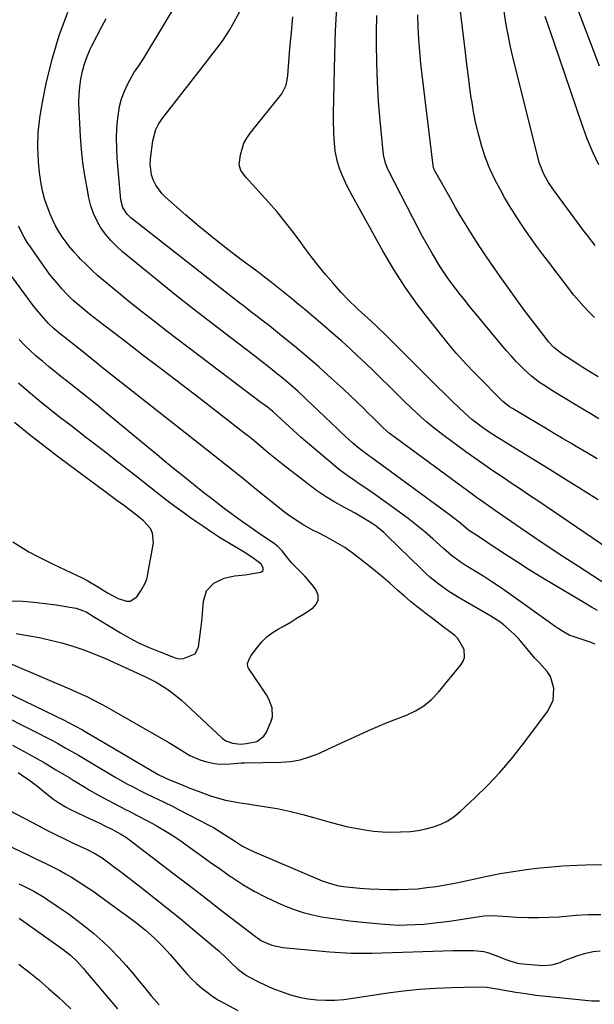
# Model space of a CAD drawing. Units: inches. Extents: x 1852085 to 1857394, y 410701 to 415985.
# Drawn here: x 1853093 to 1853320, y 413547 to 413936 of the extents above; entities that cross this region are included whole.
import ezdxf

# ---------------------------------------------------------------- set-up
doc = ezdxf.new("R2010")
doc.units = ezdxf.units.IN
doc.header["$MEASUREMENT"] = 0
doc.layers.add('7', color=7, linetype='Continuous')
doc.layers.add('8', color=7, linetype='Continuous')

msp = doc.modelspace()

# ---------------------------------------------------------------- linework, layer by layer
at = {"layer": '7', "color": 18}
for points in [[(1853327.55, 413710.53, 1766), (1853313.57, 413719.56, 1766), (1853307.78, 413723.33, 1766), (1853302.02, 413727.14, 1766), (1853296.28, 413730.99, 1766), (1853290.57, 413734.88, 1766), (1853281.6, 413741.05, 1766), (1853277.98, 413743.54, 1766), (1853274.39, 413746.07, 1766), (1853273.2, 413746.93, 1766), (1853272.02, 413747.79, 1766), (1853241.16, 413770.44, 1766), (1853238.75, 413772.33, 1766), (1853236.45, 413774.35, 1766), (1853233.95, 413776.82, 1766), (1853232.7, 413778.06, 1766), (1853230.19, 413780.52, 1766), (1853228.92, 413781.74, 1766), (1853220.48, 413789.77, 1766), (1853215.79, 413794.11, 1766), (1853211.05, 413798.39, 1766), (1853206.21, 413802.55, 1766), (1853201.3, 413806.65, 1766), (1853196.18, 413810.82, 1766), (1853193.78, 413812.76, 1766), (1853191.36, 413814.68, 1766), (1853188.92, 413816.58, 1766), (1853186.47, 413818.46, 1766), (1853184.02, 413820.33, 1766), (1853181.57, 413822.21, 1766), (1853179.13, 413824.1, 1766), (1853176.69, 413826, 1766), (1853136.54, 413857.48, 1766), (1853135.04, 413858.91, 1766), (1853133.39, 413861.54, 1766), (1853132.62, 413864.52, 1766), (1853131.16, 413881.01, 1766), (1853130.93, 413884.96, 1766), (1853130.86, 413888.91, 1766), (1853131.02, 413892.86, 1766), (1853131.34, 413896.8, 1766), (1853132.05, 413901.4, 1766), (1853132.83, 413904.5, 1766), (1853133.98, 413907.48, 1766), (1853135.36, 413910.39, 1766), (1853137.76, 413914.72, 1766), (1853138.56, 413916.05, 1766), (1853139.95, 413917.91, 1766), (1853141.25, 413919.84, 1766), (1853158.41, 413948.54, 1766)], [(1853321.92, 413917.37, 1784), (1853310.25, 413947.92, 1784)], [(1853320.97, 413762.17, 1772), (1853316.8, 413764.6, 1772), (1853312.64, 413767.06, 1772), (1853310.56, 413768.3, 1772), (1853307.58, 413770.07, 1772), (1853304.03, 413772.18, 1772), (1853300.49, 413774.29, 1772), (1853296.95, 413776.4, 1772), (1853293.4, 413778.51, 1772), (1853287.49, 413782.03, 1772), (1853286.34, 413782.76, 1772), (1853284.16, 413784.42, 1772), (1853283.66, 413784.89, 1772), (1853283.17, 413785.36, 1772), (1853273.66, 413794.97, 1772), (1853272.22, 413796.44, 1772), (1853269.36, 413799.4, 1772), (1853267.94, 413800.9, 1772), (1853265.18, 413803.95, 1772), (1853263.85, 413805.52, 1772), (1853262.54, 413807.11, 1772), (1853254.78, 413816.79, 1772), (1853249.78, 413823.35, 1772), (1853245.01, 413830.06, 1772), (1853240.58, 413837.01, 1772), (1853236.39, 413844.11, 1772), (1853224.19, 413865.97, 1772), (1853223.13, 413867.96, 1772), (1853222.11, 413869.97, 1772), (1853220.26, 413874.09, 1772), (1853219.1, 413876.97, 1772), (1853218.24, 413879.64, 1772), (1853217.36, 413883.75, 1772), (1853216.91, 413888.67, 1772), (1853216.77, 413891.14, 1772), (1853216.66, 413896.09, 1772), (1853216.68, 413898.57, 1772), (1853217.23, 413922.07, 1772), (1853217.54, 413931.34, 1772), (1853217.99, 413940.6, 1772)], [(1853319.95, 413818.1, 1778), (1853317.78, 413820.18, 1778), (1853315.68, 413822.32, 1778), (1853313.71, 413824.58, 1778), (1853311.81, 413826.91, 1778), (1853301.83, 413839.86, 1778), (1853299.49, 413842.95, 1778), (1853297.17, 413846.07, 1778), (1853294.9, 413849.22, 1778), (1853292.66, 413852.39, 1778), (1853290.49, 413855.61, 1778), (1853288.38, 413858.86, 1778), (1853286.36, 413862.17, 1778), (1853284.39, 413865.52, 1778), (1853282.7, 413868.47, 1778), (1853280.53, 413872.61, 1778), (1853278.55, 413876.84, 1778), (1853276.87, 413881.19, 1778), (1853275.38, 413885.62, 1778), (1853274.14, 413890.14, 1778), (1853273.03, 413894.69, 1778), (1853272.12, 413899.28, 1778), (1853271.35, 413903.9, 1778), (1853271.34, 413903.98, 1778), (1853270.68, 413908.67, 1778), (1853270.04, 413913.36, 1778), (1853269.44, 413918.05, 1778), (1853268.86, 413922.75, 1778), (1853266.65, 413941.27, 1778)], [(1853320.2, 413688.92, 1762), (1853318.16, 413689.62, 1762), (1853311.05, 413692.02, 1762), (1853310.16, 413692.37, 1762), (1853307.61, 413693.71, 1762), (1853305.22, 413695.34, 1762), (1853304.43, 413695.89, 1762), (1853285.35, 413709.44, 1762), (1853282.33, 413711.54, 1762), (1853279.28, 413713.6, 1762), (1853276.18, 413715.58, 1762), (1853273.06, 413717.52, 1762), (1853269.19, 413719.86, 1762), (1853266.81, 413721.4, 1762), (1853263.39, 413723.94, 1762), (1853261.21, 413725.76, 1762), (1853260.14, 413726.71, 1762), (1853255.98, 413730.49, 1762), (1853252.8, 413733.27, 1762), (1853249.56, 413735.99, 1762), (1853246.22, 413738.58, 1762), (1853242.82, 413741.1, 1762), (1853233.83, 413747.52, 1762), (1853231.65, 413749.05, 1762), (1853229.46, 413750.57, 1762), (1853227.25, 413752.07, 1762), (1853225.03, 413753.54, 1762), (1853222.83, 413755.05, 1762), (1853220.67, 413756.61, 1762), (1853218.58, 413758.24, 1762), (1853216.52, 413759.93, 1762), (1853203.94, 413770.65, 1762), (1853202.32, 413772.06, 1762), (1853200.72, 413773.47, 1762), (1853197.57, 413776.38, 1762), (1853194.43, 413779.29, 1762), (1853192.51, 413780.95, 1762), (1853190.54, 413782.55, 1762), (1853189.54, 413783.33, 1762), (1853188.53, 413784.1, 1762), (1853150.92, 413812.55, 1762), (1853145.83, 413816.45, 1762), (1853140.78, 413820.4, 1762), (1853135.78, 413824.41, 1762), (1853130.82, 413828.46, 1762), (1853125.76, 413832.65, 1762), (1853123.39, 413834.69, 1762), (1853121.06, 413836.77, 1762), (1853118.81, 413838.94, 1762), (1853116.6, 413841.15, 1762), (1853115.81, 413841.98, 1762), (1853114.09, 413843.86, 1762), (1853112.43, 413845.79, 1762), (1853110.87, 413847.81, 1762), (1853109.38, 413849.88, 1762), (1853108.02, 413852.03, 1762), (1853106.75, 413854.23, 1762), (1853105.64, 413856.51, 1762), (1853104.62, 413858.84, 1762), (1853103.76, 413861.02, 1762), (1853102.54, 413864.52, 1762), (1853101.54, 413868.07, 1762), (1853100.86, 413871.69, 1762), (1853100.38, 413875.36, 1762), (1853100.03, 413879.53, 1762), (1853099.79, 413885.31, 1762), (1853099.89, 413891.07, 1762), (1853100.47, 413896.8, 1762), (1853101.39, 413902.51, 1762), (1853103.03, 413910.54, 1762), (1853105.35, 413920.13, 1762), (1853108.12, 413929.58, 1762), (1853111.56, 413938.8, 1762)], [(1853321.09, 413702.24, 1764), (1853318.74, 413703.57, 1764), (1853316.41, 413704.93, 1764), (1853303.67, 413712.48, 1764), (1853298.89, 413715.36, 1764), (1853294.14, 413718.29, 1764), (1853289.43, 413721.29, 1764), (1853284.76, 413724.34, 1764), (1853277.52, 413729.15, 1764), (1853276.48, 413729.82, 1764), (1853273.35, 413731.81, 1764), (1853270.12, 413733.98, 1764), (1853269.02, 413734.88, 1764), (1853266.44, 413737.08, 1764), (1853264.18, 413738.88, 1764), (1853263.02, 413739.74, 1764), (1853231.8, 413762.57, 1764), (1853231.09, 413763.09, 1764), (1853228.96, 413764.63, 1764), (1853226.87, 413766.24, 1764), (1853224.37, 413768.38, 1764), (1853221.26, 413771.15, 1764), (1853219.73, 413772.57, 1764), (1853218.22, 413774, 1764), (1853208.29, 413783.56, 1764), (1853205.5, 413786.18, 1764), (1853202.67, 413788.77, 1764), (1853199.79, 413791.29, 1764), (1853196.87, 413793.76, 1764), (1853193.91, 413796.19, 1764), (1853190.92, 413798.59, 1764), (1853187.91, 413800.95, 1764), (1853184.87, 413803.28, 1764), (1853176.08, 413809.95, 1764), (1853168.66, 413815.63, 1764), (1853161.28, 413821.37, 1764), (1853153.96, 413827.18, 1764), (1853146.68, 413833.05, 1764), (1853133.17, 413844.05, 1764), (1853130.79, 413846.19, 1764), (1853128.55, 413848.46, 1764), (1853126.54, 413850.93, 1764), (1853124.67, 413853.54, 1764), (1853123.1, 413856.32, 1764), (1853121.75, 413859.19, 1764), (1853120.73, 413862.2, 1764), (1853119.94, 413865.29, 1764), (1853119.2, 413869.12, 1764), (1853118.32, 413874.22, 1764), (1853117.57, 413879.33, 1764), (1853117.03, 413884.46, 1764), (1853116.63, 413889.62, 1764), (1853116.03, 413899.9, 1764), (1853115.95, 413903.02, 1764), (1853116.01, 413906.13, 1764), (1853116.28, 413909.23, 1764), (1853116.69, 413912.32, 1764), (1853117.34, 413915.36, 1764), (1853118.15, 413918.35, 1764), (1853119.22, 413921.25, 1764), (1853120.47, 413924.11, 1764), (1853121.23, 413925.66, 1764), (1853123.02, 413929.22, 1764), (1853124.88, 413932.75, 1764), (1853126.82, 413936.24, 1764)], [(1853328.52, 413724.46, 1768), (1853297.85, 413745.26, 1768), (1853294.24, 413747.7, 1768), (1853290.62, 413750.14, 1768), (1853287, 413752.56, 1768), (1853283.38, 413754.98, 1768), (1853279.76, 413757.42, 1768), (1853276.17, 413759.89, 1768), (1853272.62, 413762.41, 1768), (1853269.09, 413764.96, 1768), (1853260.49, 413771.26, 1768), (1853258.16, 413773.02, 1768), (1853255.86, 413774.83, 1768), (1853253.62, 413776.7, 1768), (1853251.42, 413778.62, 1768), (1853249.26, 413780.59, 1768), (1853247.12, 413782.58, 1768), (1853245.01, 413784.61, 1768), (1853242.93, 413786.66, 1768), (1853238.79, 413790.81, 1768), (1853235.72, 413793.85, 1768), (1853232.63, 413796.87, 1768), (1853229.5, 413799.86, 1768), (1853226.35, 413802.81, 1768), (1853223.17, 413805.74, 1768), (1853219.96, 413808.63, 1768), (1853216.72, 413811.48, 1768), (1853213.45, 413814.31, 1768), (1853207.97, 413818.98, 1768), (1853205.37, 413821.18, 1768), (1853202.76, 413823.37, 1768), (1853200.13, 413825.54, 1768), (1853197.49, 413827.7, 1768), (1853194.83, 413829.82, 1768), (1853192.15, 413831.93, 1768), (1853189.44, 413833.99, 1768), (1853186.71, 413836.03, 1768), (1853180.58, 413840.56, 1768), (1853174.83, 413844.91, 1768), (1853169.16, 413849.37, 1768), (1853163.61, 413853.97, 1768), (1853158.13, 413858.67, 1768), (1853150.28, 413865.58, 1768), (1853148.81, 413867.06, 1768), (1853146.39, 413870.41, 1768), (1853145.39, 413872.4, 1768), (1853144.72, 413874.43, 1768), (1853144.15, 413878.6, 1768), (1853144.27, 413880.74, 1768), (1853145.23, 413887.89, 1768), (1853146.46, 413892.38, 1768), (1853147.52, 413894.44, 1768), (1853148.81, 413896.4, 1768), (1853166.44, 413919.07, 1768), (1853169.14, 413922.58, 1768), (1853171.82, 413926.1, 1768), (1853173.11, 413927.9, 1768), (1853175.51, 413931.61, 1768), (1853176.61, 413933.52, 1768), (1853179.65, 413939.07, 1768)], [(1853321.66, 413778.03, 1774), (1853318.84, 413779.67, 1774), (1853316.04, 413781.34, 1774), (1853305.05, 413787.94, 1774), (1853303.32, 413789.01, 1774), (1853299.91, 413791.24, 1774), (1853298.23, 413792.4, 1774), (1853295.02, 413794.9, 1774), (1853292.01, 413797.65, 1774), (1853288.87, 413800.83, 1774), (1853286.92, 413802.9, 1774), (1853285.03, 413805.03, 1774), (1853283.19, 413807.2, 1774), (1853270.41, 413822.64, 1774), (1853268.6, 413824.86, 1774), (1853266.81, 413827.1, 1774), (1853265.06, 413829.37, 1774), (1853263.33, 413831.65, 1774), (1853261.66, 413833.98, 1774), (1853260.04, 413836.34, 1774), (1853258.5, 413838.75, 1774), (1853257.01, 413841.2, 1774), (1853255.86, 413843.16, 1774), (1853253.87, 413846.63, 1774), (1853251.92, 413850.11, 1774), (1853250.02, 413853.63, 1774), (1853248.15, 413857.17, 1774), (1853238.52, 413875.83, 1774), (1853238.15, 413876.61, 1774), (1853237.2, 413879.02, 1774), (1853236.5, 413882.39, 1774), (1853235.15, 413895.87, 1774), (1853234.51, 413903.47, 1774), (1853234.03, 413911.09, 1774), (1853233.79, 413918.71, 1774), (1853233.72, 413926.35, 1774), (1853233.75, 413930.75, 1774), (1853233.87, 413937.4, 1774)], [(1853321.37, 413794.63, 1776), (1853318.31, 413796.44, 1776), (1853315.29, 413798.32, 1776), (1853313.8, 413799.29, 1776), (1853307.03, 413803.72, 1776), (1853306.2, 413804.29, 1776), (1853303.86, 413806.2, 1776), (1853301.79, 413808.39, 1776), (1853301.16, 413809.17, 1776), (1853295.38, 413816.77, 1776), (1853292.3, 413820.86, 1776), (1853289.26, 413824.98, 1776), (1853286.27, 413829.13, 1776), (1853283.31, 413833.3, 1776), (1853278.92, 413839.57, 1776), (1853276.71, 413842.76, 1776), (1853274.55, 413845.99, 1776), (1853273.15, 413848.16, 1776), (1853270.64, 413852.15, 1776), (1853268.72, 413855.25, 1776), (1853266.83, 413858.36, 1776), (1853264.99, 413861.51, 1776), (1853263.18, 413864.68, 1776), (1853256.82, 413875.99, 1776), (1853256.56, 413876.51, 1776), (1853256.27, 413877.32, 1776), (1853256.14, 413877.89, 1776), (1853256.1, 413878.17, 1776), (1853251.3, 413918.28, 1776), (1853250.8, 413923.14, 1776), (1853250.41, 413928, 1776), (1853250.19, 413932.87, 1776), (1853250.07, 413937.74, 1776)], [(1853321.65, 413878.43, 1782), (1853319.15, 413883.71, 1782), (1853316.93, 413889.12, 1782), (1853314.9, 413894.61, 1782), (1853303.97, 413926.76, 1782), (1853302.8, 413930.18, 1782), (1853301.63, 413933.6, 1782), (1853300.46, 413937.01, 1782)], [(1853078.77, 413685.5, 1758), (1853113.13, 413670.84, 1758), (1853115.13, 413669.97, 1758), (1853119.1, 413668.14, 1758), (1853121.06, 413667.19, 1758), (1853124.95, 413665.19, 1758), (1853126.87, 413664.14, 1758), (1853128.77, 413663.07, 1758), (1853149.42, 413651.23, 1758), (1853151.52, 413650, 1758), (1853155.69, 413647.45, 1758), (1853159.84, 413644.92, 1758), (1853164.27, 413643.03, 1758), (1853166.6, 413642.35, 1758), (1853169.64, 413641.74, 1758), (1853171.74, 413641.5, 1758), (1853175.96, 413641.55, 1758), (1853180.21, 413641.93, 1758), (1853180.82, 413641.96, 1758), (1853181.43, 413641.98, 1758), (1853195.88, 413642.25, 1758), (1853199.74, 413642.57, 1758), (1853203.53, 413643.2, 1758), (1853207.22, 413644.31, 1758), (1853210.83, 413645.73, 1758), (1853214.38, 413647.39, 1758), (1853217.94, 413649.03, 1758), (1853221.51, 413650.66, 1758), (1853225.09, 413652.27, 1758), (1853230.56, 413654.72, 1758), (1853234.26, 413656.33, 1758), (1853237.98, 413657.9, 1758), (1853241.73, 413659.4, 1758), (1853245.5, 413660.86, 1758), (1853249.1, 413662.54, 1758), (1853252.45, 413664.56, 1758), (1853255.45, 413667.08, 1758), (1853258.2, 413669.93, 1758), (1853267.16, 413680.83, 1758), (1853267.99, 413682.23, 1758), (1853268.52, 413683.68, 1758), (1853268.38, 413686.83, 1758), (1853265.87, 413691.12, 1758), (1853264.63, 413692.27, 1758), (1853262.55, 413693.86, 1758), (1853260.13, 413695.72, 1758), (1853257.71, 413697.57, 1758), (1853255.3, 413699.43, 1758), (1853252.88, 413701.28, 1758), (1853252.42, 413701.63, 1758), (1853249.8, 413703.69, 1758), (1853247.21, 413705.79, 1758), (1853244.67, 413707.95, 1758), (1853242.17, 413710.14, 1758), (1853238.94, 413713, 1758), (1853236.16, 413715.38, 1758), (1853233.33, 413717.71, 1758), (1853230.48, 413720, 1758), (1853224.66, 413724.58, 1758), (1853221.2, 413727.08, 1758), (1853219.39, 413728.2, 1758), (1853215.65, 413730.29, 1758), (1853213.76, 413731.29, 1758), (1853209.95, 413733.24, 1758), (1853208.97, 413733.73, 1758), (1853204.98, 413735.9, 1758), (1853203.04, 413737.1, 1758), (1853199.28, 413739.65, 1758), (1853197.44, 413740.99, 1758), (1853193.85, 413743.79, 1758), (1853186.16, 413750.04, 1758), (1853180.54, 413754.59, 1758), (1853174.91, 413759.12, 1758), (1853169.25, 413763.62, 1758), (1853163.58, 413768.11, 1758), (1853127.86, 413796.22, 1758), (1853125.36, 413798.2, 1758), (1853122.86, 413800.18, 1758), (1853120.36, 413802.17, 1758), (1853117.87, 413804.17, 1758), (1853115.41, 413806.15, 1758), (1853112.88, 413808.16, 1758), (1853110.34, 413810.16, 1758), (1853108.63, 413811.51, 1758), (1853106.22, 413813.53, 1758), (1853103.95, 413815.69, 1758), (1853101.16, 413818.77, 1758), (1853098.95, 413821.45, 1758), (1853097.89, 413822.83, 1758), (1853087.93, 413836.19, 1758)], [(1853091.11, 413693.08, 1756), (1853095.66, 413692.32, 1756), (1853100.19, 413691.47, 1756), (1853104.7, 413690.47, 1756), (1853109.18, 413689.37, 1756), (1853113.61, 413688.08, 1756), (1853117.98, 413686.65, 1756), (1853122.27, 413684.99, 1756), (1853126.52, 413683.19, 1756), (1853142.08, 413676.08, 1756), (1853146.49, 413673.84, 1756), (1853150.7, 413671.25, 1756), (1853152.72, 413669.81, 1756), (1853156.59, 413666.73, 1756), (1853158.43, 413665.08, 1756), (1853172.67, 413651.72, 1756), (1853174.09, 413650.67, 1756), (1853176.69, 413649.71, 1756), (1853179.85, 413649.42, 1756), (1853182.24, 413649.59, 1756), (1853186.42, 413650.45, 1756), (1853189.19, 413652.56, 1756), (1853190.19, 413654.13, 1756), (1853192.03, 413658.48, 1756), (1853192.51, 413660.23, 1756), (1853192.45, 413663.7, 1756), (1853191.05, 413667.13, 1756), (1853190.14, 413668.8, 1756), (1853188.11, 413672.01, 1756), (1853183.04, 413679.36, 1756), (1853182.75, 413679.97, 1756), (1853182.62, 413681.23, 1756), (1853183.41, 413683.19, 1756), (1853184.18, 413684.4, 1756), (1853186.59, 413687.76, 1756), (1853188.34, 413689.87, 1756), (1853190.26, 413691.8, 1756), (1853192.43, 413693.43, 1756), (1853194.77, 413694.88, 1756), (1853197.43, 413696.33, 1756), (1853199.92, 413697.75, 1756), (1853202.36, 413699.24, 1756), (1853204.78, 413700.78, 1756), (1853208.58, 413703.29, 1756), (1853209.92, 413704.81, 1756), (1853210.68, 413706.43, 1756), (1853210.58, 413708.22, 1756), (1853209.78, 413710.3, 1756), (1853208.37, 413712.21, 1756), (1853205.29, 413715.81, 1756), (1853202.68, 413718.39, 1756), (1853200.27, 413720.87, 1756), (1853198.08, 413723.54, 1756), (1853196.35, 413725.83, 1756), (1853194.71, 413727.53, 1756), (1853193.31, 413728.62, 1756), (1853187.25, 413732.69, 1756), (1853183.76, 413735.09, 1756), (1853180.29, 413737.52, 1756), (1853176.86, 413740.02, 1756), (1853173.46, 413742.55, 1756), (1853172.24, 413743.47, 1756), (1853168.57, 413746.29, 1756), (1853164.92, 413749.13, 1756), (1853161.3, 413752.01, 1756), (1853157.7, 413754.91, 1756), (1853154.11, 413757.84, 1756), (1853150.54, 413760.77, 1756), (1853146.96, 413763.71, 1756), (1853143.4, 413766.66, 1756), (1853126.79, 413780.41, 1756), (1853123.02, 413783.5, 1756), (1853119.23, 413786.57, 1756), (1853115.41, 413789.61, 1756), (1853111.58, 413792.62, 1756), (1853108.88, 413794.73, 1756), (1853106.4, 413796.7, 1756), (1853103.94, 413798.69, 1756), (1853101.52, 413800.73, 1756), (1853099.13, 413802.79, 1756), (1853096.79, 413804.91, 1756), (1853094.5, 413807.09, 1756), (1853092.29, 413809.35, 1756)], [(1853089.34, 413706.08, 1754), (1853093.76, 413705.84, 1754), (1853098.18, 413705.5, 1754), (1853102.58, 413705, 1754), (1853106.97, 413704.4, 1754), (1853114.03, 413703.29, 1754), (1853114.87, 413703.13, 1754), (1853118.86, 413701.61, 1754), (1853122.13, 413699.61, 1754), (1853123.77, 413698.6, 1754), (1853132.39, 413693.41, 1754), (1853136.1, 413691.31, 1754), (1853139.87, 413689.34, 1754), (1853143.74, 413687.58, 1754), (1853147.67, 413685.95, 1754), (1853154.01, 413683.52, 1754), (1853155.67, 413683.14, 1754), (1853157.36, 413683.23, 1754), (1853161.94, 413685.08, 1754), (1853163.29, 413687.89, 1754), (1853163.81, 413691.78, 1754), (1853164.2, 413694.88, 1754), (1853164.55, 413697.99, 1754), (1853164.84, 413701.1, 1754), (1853165.09, 413704.22, 1754), (1853165.21, 413705.88, 1754), (1853166.46, 413709.92, 1754), (1853169.38, 413712.99, 1754), (1853173.4, 413715.01, 1754), (1853177.47, 413715.88, 1754), (1853181.7, 413716.33, 1754), (1853185.63, 413716.93, 1754), (1853187.9, 413717.32, 1754), (1853188.82, 413717.99, 1754), (1853188.85, 413719.12, 1754), (1853188.01, 413720.5, 1754), (1853186.94, 413721.47, 1754), (1853184.75, 413722.96, 1754), (1853181.3, 413725.23, 1754), (1853177.79, 413727.4, 1754), (1853174.86, 413729.15, 1754), (1853171.65, 413731.11, 1754), (1853168.46, 413733.13, 1754), (1853165.33, 413735.22, 1754), (1853162.23, 413737.35, 1754), (1853160.17, 413738.8, 1754), (1853157.02, 413741.06, 1754), (1853153.89, 413743.35, 1754), (1853150.8, 413745.69, 1754), (1853147.74, 413748.06, 1754), (1853138.2, 413755.55, 1754), (1853131.86, 413760.51, 1754), (1853125.51, 413765.46, 1754), (1853119.14, 413770.38, 1754), (1853112.75, 413775.29, 1754), (1853108.35, 413778.67, 1754), (1853104.2, 413781.92, 1754), (1853100.09, 413785.23, 1754), (1853096.04, 413788.61, 1754), (1853092.03, 413792.05, 1754)], [(1853089.9, 413729.39, 1752), (1853093.04, 413727.36, 1752), (1853096.23, 413725.42, 1752), (1853099.51, 413723.63, 1752), (1853102.84, 413721.95, 1752), (1853106.12, 413720.38, 1752), (1853108.35, 413719.33, 1752), (1853112.82, 413717.23, 1752), (1853117.27, 413715.12, 1752), (1853119.46, 413713.99, 1752), (1853123.69, 413711.47, 1752), (1853127.25, 413709.22, 1752), (1853131.52, 413706.95, 1752), (1853134.75, 413705.85, 1752), (1853136.26, 413705.91, 1752), (1853138.87, 413707.67, 1752), (1853140.49, 413709.94, 1752), (1853142.03, 413712.68, 1752), (1853142.79, 413714.63, 1752), (1853143.07, 413715.64, 1752), (1853143.29, 413716.66, 1752), (1853145.43, 413728.89, 1752), (1853145.15, 413732.82, 1752), (1853144.28, 413734.56, 1752), (1853141.46, 413737.64, 1752), (1853138.14, 413740.42, 1752), (1853136.42, 413741.73, 1752), (1853133.62, 413743.78, 1752), (1853131.52, 413745.31, 1752), (1853129.43, 413746.86, 1752), (1853127.33, 413748.4, 1752), (1853107.95, 413762.77, 1752), (1853102.07, 413767.24, 1752), (1853096.26, 413771.8, 1752), (1853090.56, 413776.51, 1752)], [(1853081.98, 413662.63, 1762), (1853099.9, 413653.67, 1762), (1853102.6, 413652.29, 1762), (1853105.28, 413650.89, 1762), (1853107.95, 413649.44, 1762), (1853110.6, 413647.97, 1762), (1853113.23, 413646.47, 1762), (1853115.85, 413644.95, 1762), (1853118.47, 413643.42, 1762), (1853121.08, 413641.88, 1762), (1853130.64, 413636.2, 1762), (1853134.95, 413633.73, 1762), (1853137.14, 413632.56, 1762), (1853140.03, 413631.06, 1762), (1853141.91, 413630.12, 1762), (1853145.68, 413628.29, 1762), (1853149.48, 413626.5, 1762), (1853153.25, 413624.66, 1762), (1853155.11, 413623.7, 1762), (1853167.64, 413617.21, 1762), (1853169.16, 413616.38, 1762), (1853170.66, 413615.53, 1762), (1853173.59, 413613.7, 1762), (1853176.48, 413611.79, 1762), (1853177.89, 413610.87, 1762), (1853180.75, 413609.09, 1762), (1853182.21, 413608.26, 1762), (1853185.25, 413606.82, 1762), (1853212.19, 413595.36, 1762), (1853214.52, 413594.49, 1762), (1853218.13, 413593.54, 1762), (1853220.58, 413593.14, 1762), (1853221.82, 413592.99, 1762), (1853227.16, 413592.49, 1762), (1853230.95, 413592.19, 1762), (1853234.74, 413591.98, 1762), (1853238.53, 413591.88, 1762), (1853242.33, 413591.87, 1762), (1853246.18, 413592, 1762), (1853249.91, 413592.23, 1762), (1853253.63, 413592.63, 1762), (1853257.33, 413593.13, 1762), (1853261.02, 413593.76, 1762), (1853264.71, 413594.43, 1762), (1853268.38, 413595.18, 1762), (1853272.03, 413595.98, 1762), (1853274.97, 413596.66, 1762), (1853277.53, 413597.22, 1762), (1853280.1, 413597.74, 1762), (1853282.68, 413598.21, 1762), (1853285.27, 413598.65, 1762), (1853289.5, 413599.31, 1762), (1853293.95, 413599.93, 1762), (1853298.42, 413600.47, 1762), (1853302.9, 413600.88, 1762), (1853307.39, 413601.2, 1762), (1853313.14, 413601.53, 1762), (1853316.38, 413601.69, 1762), (1853319.7, 413601.81, 1762), (1853324.41, 413601.6, 1762)], [(1853089.74, 413648.97, 1764), (1853094.08, 413646.64, 1764), (1853098.39, 413644.26, 1764), (1853102.65, 413641.79, 1764), (1853106.88, 413639.27, 1764), (1853112.06, 413636.12, 1764), (1853113.68, 413635.14, 1764), (1853115.3, 413634.16, 1764), (1853118.54, 413632.2, 1764), (1853120.17, 413631.23, 1764), (1853123.47, 413629.37, 1764), (1853125.13, 413628.47, 1764), (1853134.72, 413623.42, 1764), (1853135.8, 413622.86, 1764), (1853139.07, 413621.22, 1764), (1853143.39, 413618.98, 1764), (1853146.58, 413617.21, 1764), (1853149.22, 413615.69, 1764), (1853151.81, 413614.1, 1764), (1853154.35, 413612.43, 1764), (1853156.85, 413610.7, 1764), (1853159.91, 413608.5, 1764), (1853163.91, 413605.63, 1764), (1853167.92, 413602.77, 1764), (1853171.94, 413599.92, 1764), (1853175.97, 413597.09, 1764), (1853176.45, 413596.75, 1764), (1853180.81, 413593.89, 1764), (1853185.27, 413591.23, 1764), (1853189.89, 413588.86, 1764), (1853194.62, 413586.67, 1764), (1853197.68, 413585.38, 1764), (1853201.18, 413584.04, 1764), (1853204.72, 413582.86, 1764), (1853208.33, 413581.92, 1764), (1853211.99, 413581.14, 1764), (1853215.69, 413580.53, 1764), (1853219.4, 413579.98, 1764), (1853223.12, 413579.51, 1764), (1853226.85, 413579.1, 1764), (1853235.27, 413578.27, 1764), (1853238.69, 413578.02, 1764), (1853242.1, 413577.87, 1764), (1853245.53, 413577.88, 1764), (1853248.95, 413578.01, 1764), (1853252.37, 413578.26, 1764), (1853255.78, 413578.57, 1764), (1853259.19, 413578.98, 1764), (1853262.59, 413579.44, 1764), (1853274.5, 413581.24, 1764), (1853276.34, 413581.45, 1764), (1853278.18, 413581.57, 1764), (1853281.86, 413581.46, 1764), (1853283.71, 413581.31, 1764), (1853287.42, 413581.09, 1764), (1853289.27, 413581.02, 1764), (1853293.7, 413580.89, 1764), (1853297.76, 413580.85, 1764), (1853301.82, 413580.92, 1764), (1853305.88, 413581.15, 1764), (1853309.93, 413581.5, 1764), (1853312.73, 413581.79, 1764), (1853317.59, 413582.07, 1764), (1853322.43, 413582.06, 1764)], [(1853091.97, 413638.14, 1766), (1853093.31, 413637.27, 1766), (1853096.53, 413635.01, 1766), (1853099.77, 413632.57, 1766), (1853102.9, 413629.99, 1766), (1853106.06, 413627.47, 1766), (1853107.58, 413626.44, 1766), (1853110.73, 413624.56, 1766), (1853112.34, 413623.69, 1766), (1853115.64, 413622.08, 1766), (1853117.94, 413621.03, 1766), (1853121.94, 413619.17, 1766), (1853123.93, 413618.22, 1766), (1853125.91, 413617.25, 1766), (1853129.24, 413615.61, 1766), (1853130.18, 413615.14, 1766), (1853132.59, 413613.82, 1766), (1853134.74, 413612.44, 1766), (1853135.42, 413611.94, 1766), (1853146.7, 413603.34, 1766), (1853153.01, 413598.52, 1766), (1853159.32, 413593.7, 1766), (1853165.62, 413588.86, 1766), (1853171.91, 413584.02, 1766), (1853185.82, 413573.28, 1766), (1853188.27, 413571.65, 1766), (1853192.3, 413569.87, 1766), (1853196.61, 413568.98, 1766), (1853215.25, 413567.29, 1766), (1853219.43, 413566.97, 1766), (1853223.62, 413566.76, 1766), (1853227.81, 413566.68, 1766), (1853229.91, 413566.69, 1766), (1853232.01, 413566.74, 1766), (1853264.07, 413567.79, 1766), (1853266.09, 413567.84, 1766), (1853270.12, 413567.85, 1766), (1853272.14, 413567.81, 1766), (1853276.1, 413567.34, 1766), (1853278.02, 413566.84, 1766), (1853281.62, 413565.52, 1766), (1853285.27, 413564.09, 1766), (1853288.96, 413562.85, 1766), (1853290.24, 413562.62, 1766), (1853291.52, 413562.47, 1766), (1853299.54, 413561.88, 1766), (1853303.02, 413562.06, 1766), (1853306.34, 413563.1, 1766), (1853307.97, 413563.8, 1766), (1853311.29, 413565.06, 1766), (1853312.98, 413565.62, 1766), (1853316.56, 413566.71, 1766), (1853319.37, 413567.33, 1766), (1853322.2, 413567.65, 1766)], [(1853088.49, 413623.17, 1768), (1853099.82, 413617.16, 1768), (1853103.27, 413615.36, 1768), (1853106.74, 413613.61, 1768), (1853110.24, 413611.92, 1768), (1853113.76, 413610.27, 1768), (1853119.01, 413607.87, 1768), (1853122.58, 413606.03, 1768), (1853125.13, 413604.41, 1768), (1853127.22, 413602.9, 1768), (1853130.09, 413600.76, 1768), (1853131.52, 413599.67, 1768), (1853132.94, 413598.59, 1768), (1853140.48, 413592.77, 1768), (1853145.64, 413588.75, 1768), (1853150.77, 413584.67, 1768), (1853155.85, 413580.54, 1768), (1853160.89, 413576.37, 1768), (1853170.03, 413568.72, 1768), (1853171.42, 413567.52, 1768), (1853174.12, 413565.02, 1768), (1853176.5, 413562.63, 1768), (1853178.84, 413560.42, 1768), (1853182.27, 413557.87, 1768), (1853183.2, 413557.33, 1768), (1853187.22, 413555.24, 1768), (1853191.26, 413553.4, 1768), (1853193.32, 413552.56, 1768), (1853196.33, 413551.39, 1768), (1853199.7, 413550.26, 1768), (1853203.11, 413549.34, 1768), (1853206.59, 413548.73, 1768), (1853210.12, 413548.32, 1768), (1853213.67, 413548.19, 1768), (1853217.22, 413548.22, 1768), (1853220.76, 413548.48, 1768), (1853224.29, 413548.91, 1768), (1853238.19, 413551.03, 1768), (1853244.44, 413551.86, 1768), (1853250.72, 413552.53, 1768), (1853257.01, 413552.95, 1768), (1853263.32, 413553.21, 1768), (1853273.39, 413553.43, 1768), (1853277.21, 413553.26, 1768), (1853279.74, 413552.91, 1768), (1853282.27, 413552.5, 1768), (1853283.53, 413552.29, 1768), (1853288.85, 413551.37, 1768), (1853292.78, 413550.75, 1768), (1853296.71, 413550.18, 1768), (1853300.66, 413549.7, 1768), (1853304.62, 413549.29, 1768), (1853317.53, 413548.08, 1768), (1853318.93, 413547.91, 1768), (1853321.9, 413547.83, 1768)], [(1853092.15, 413594.13, 1772), (1853093.66, 413593.44, 1772), (1853098.08, 413591.2, 1772), (1853102.35, 413588.68, 1772), (1853103.74, 413587.77, 1772), (1853108.14, 413584.81, 1772), (1853111.67, 413582.36, 1772), (1853115.15, 413579.82, 1772), (1853118.54, 413577.17, 1772), (1853121.88, 413574.45, 1772), (1853125.43, 413571.31, 1772), (1853128.64, 413568.28, 1772), (1853131.7, 413565.1, 1772), (1853134.66, 413561.82, 1772), (1853138.26, 413557.62, 1772), (1853139.34, 413556.35, 1772), (1853142.46, 413552.48, 1772), (1853144.52, 413549.88, 1772), (1853147.74, 413546.29, 1772)], [(1853092.37, 413580.54, 1774), (1853108.8, 413568.85, 1774), (1853109.77, 413568.14, 1774), (1853112.59, 413565.9, 1774), (1853115.22, 413563.44, 1774), (1853117.8, 413560.63, 1774), (1853118.62, 413559.68, 1774), (1853119.43, 413558.73, 1774), (1853131.25, 413544.68, 1774)], [(1853092.25, 413562.34, 1776), (1853096.28, 413559.22, 1776), (1853100.25, 413556.01, 1776), (1853104.12, 413552.69, 1776), (1853107.92, 413549.28, 1776), (1853110.11, 413547.26, 1776), (1853112.73, 413544.77, 1776)]]:
    msp.add_polyline3d(points, dxfattribs=at)
at = {"layer": '8', "color": 18}
for points in [[(1853320.23, 413846.5, 1780), (1853317.16, 413850.44, 1780), (1853315.65, 413852.42, 1780), (1853314.16, 413854.42, 1780), (1853303.76, 413868.47, 1780), (1853301.79, 413871.38, 1780), (1853300.06, 413874.44, 1780), (1853299.32, 413876.03, 1780), (1853298.1, 413879.31, 1780), (1853297.62, 413881, 1780), (1853287.82, 413920.41, 1780), (1853286.74, 413925.07, 1780), (1853285.75, 413929.75, 1780), (1853284.91, 413934.46, 1780), (1853284.16, 413939.19, 1780)], [(1853321.44, 413745.98, 1770), (1853315.39, 413749.65, 1770), (1853314.63, 413750.13, 1770), (1853308.51, 413753.96, 1770), (1853302.38, 413757.78, 1770), (1853296.24, 413761.57, 1770), (1853290.09, 413765.36, 1770), (1853281.17, 413770.82, 1770), (1853277.82, 413772.98, 1770), (1853276.18, 413774.11, 1770), (1853272.99, 413776.49, 1770), (1853271.44, 413777.75, 1770), (1853268.48, 413780.41, 1770), (1853263.95, 413784.74, 1770), (1853260.84, 413787.74, 1770), (1853257.74, 413790.75, 1770), (1853254.66, 413793.78, 1770), (1853251.58, 413796.83, 1770), (1853236.27, 413812.08, 1770), (1853235.08, 413813.26, 1770), (1853233.87, 413814.42, 1770), (1853231.44, 413816.72, 1770), (1853228.97, 413818.98, 1770), (1853226.49, 413821.23, 1770), (1853225.79, 413821.85, 1770), (1853222.69, 413824.8, 1770), (1853219.76, 413827.92, 1770), (1853216.52, 413831.58, 1770), (1853213.54, 413835.05, 1770), (1853210.63, 413838.58, 1770), (1853207.83, 413842.2, 1770), (1853205.1, 413845.87, 1770), (1853203.26, 413848.43, 1770), (1853200.34, 413852.34, 1770), (1853197.34, 413856.17, 1770), (1853194.21, 413859.91, 1770), (1853190.99, 413863.57, 1770), (1853182.08, 413873.35, 1770), (1853179.99, 413876.09, 1770), (1853179.31, 413878.42, 1770), (1853179.87, 413882.36, 1770), (1853181.25, 413886.91, 1770), (1853182.39, 413888.98, 1770), (1853183.75, 413890.96, 1770), (1853196.29, 413906.41, 1770), (1853198.01, 413909.87, 1770), (1853198.54, 413912.77, 1770), (1853198.64, 413913.76, 1770), (1853199.46, 413924.36, 1770), (1853200.01, 413930.65, 1770), (1853200.64, 413936.92, 1770)], [(1853070.23, 413678.03, 1760), (1853110.34, 413658.73, 1760), (1853111.37, 413658.23, 1760), (1853114.41, 413656.65, 1760), (1853117.41, 413654.98, 1760), (1853118.4, 413654.41, 1760), (1853146.7, 413637.77, 1760), (1853147.31, 413637.42, 1760), (1853149.84, 413636.15, 1760), (1853151.79, 413635.3, 1760), (1853156.76, 413633.26, 1760), (1853159.24, 413632.26, 1760), (1853161.74, 413631.27, 1760), (1853164.25, 413630.32, 1760), (1853167.64, 413629.08, 1760), (1853169.73, 413628.38, 1760), (1853174, 413627.24, 1760), (1853176.17, 413626.81, 1760), (1853180.54, 413626.07, 1760), (1853182.73, 413625.72, 1760), (1853184.92, 413625.38, 1760), (1853190.21, 413624.57, 1760), (1853195.03, 413623.73, 1760), (1853199.82, 413622.76, 1760), (1853204.56, 413621.59, 1760), (1853209.28, 413620.3, 1760), (1853214.84, 413618.65, 1760), (1853218.32, 413617.7, 1760), (1853221.82, 413616.83, 1760), (1853225.36, 413616.12, 1760), (1853229.03, 413615.47, 1760), (1853232.55, 413615.03, 1760), (1853236.08, 413614.72, 1760), (1853239.62, 413614.62, 1760), (1853243.16, 413614.64, 1760), (1853247.12, 413614.9, 1760), (1853250.21, 413615.29, 1760), (1853253.25, 413615.9, 1760), (1853256.27, 413616.66, 1760), (1853259.17, 413617.74, 1760), (1853261.92, 413619.06, 1760), (1853264.46, 413620.76, 1760), (1853266.86, 413622.7, 1760), (1853272.63, 413628.09, 1760), (1853277.67, 413633.05, 1760), (1853282.52, 413638.17, 1760), (1853287.09, 413643.55, 1760), (1853291.47, 413649.09, 1760), (1853301.44, 413662.42, 1760), (1853303.52, 413666.71, 1760), (1853303.84, 413671.46, 1760), (1853302.47, 413676.1, 1760), (1853301.24, 413678.06, 1760), (1853298.03, 413681.62, 1760), (1853296.37, 413683.4, 1760), (1853293.22, 413687.12, 1760), (1853293.04, 413687.35, 1760), (1853289.94, 413690.98, 1760), (1853288.28, 413692.7, 1760), (1853284.77, 413695.94, 1760), (1853282.91, 413697.42, 1760), (1853278.92, 413700.02, 1760), (1853266.39, 413707.2, 1760), (1853262.37, 413709.69, 1760), (1853258.52, 413712.44, 1760), (1853254.85, 413715.43, 1760), (1853253.09, 413717.01, 1760), (1853251.36, 413718.63, 1760), (1853237.97, 413731.72, 1760), (1853236.54, 413733.05, 1760), (1853233.51, 413735.5, 1760), (1853231.92, 413736.62, 1760), (1853228.62, 413738.7, 1760), (1853225.21, 413740.62, 1760), (1853221.01, 413742.86, 1760), (1853217.24, 413744.99, 1760), (1853213.55, 413747.24, 1760), (1853209.99, 413749.69, 1760), (1853206.5, 413752.26, 1760), (1853196.74, 413759.85, 1760), (1853194.77, 413761.4, 1760), (1853192.82, 413762.97, 1760), (1853190.89, 413764.56, 1760), (1853188.98, 413766.17, 1760), (1853187.06, 413767.78, 1760), (1853185.13, 413769.36, 1760), (1853183.18, 413770.93, 1760), (1853181.21, 413772.47, 1760), (1853163.75, 413785.95, 1760), (1853156.5, 413791.54, 1760), (1853149.24, 413797.12, 1760), (1853141.97, 413802.68, 1760), (1853134.7, 413808.24, 1760), (1853123.55, 413816.72, 1760), (1853121.85, 413818.03, 1760), (1853120.15, 413819.36, 1760), (1853116.81, 413822.07, 1760), (1853113.53, 413824.86, 1760), (1853111.31, 413827.07, 1760), (1853109.21, 413829.41, 1760), (1853107.44, 413831.47, 1760), (1853104.39, 413835.2, 1760), (1853101.54, 413839.08, 1760), (1853097.04, 413845.52, 1760), (1853095.67, 413847.61, 1760), (1853094.38, 413849.73, 1760), (1853092.11, 413854.17, 1760)], [(1853077.49, 413614.26, 1770), (1853095.97, 413605.52, 1770), (1853098.45, 413604.34, 1770), (1853100.93, 413603.14, 1770), (1853103.4, 413601.92, 1770), (1853106, 413600.61, 1770), (1853108.37, 413599.37, 1770), (1853110.71, 413598.09, 1770), (1853113.01, 413596.75, 1770), (1853115.29, 413595.36, 1770), (1853117.54, 413593.92, 1770), (1853119.77, 413592.45, 1770), (1853121.96, 413590.93, 1770), (1853124.14, 413589.39, 1770), (1853131.56, 413584.01, 1770), (1853135.21, 413581.34, 1770), (1853138.83, 413578.63, 1770), (1853142.35, 413575.81, 1770), (1853145.81, 413572.75, 1770), (1853149.1, 413569.51, 1770), (1853152.19, 413566.08, 1770), (1853156.81, 413560.64, 1770), (1853158.64, 413558.6, 1770), (1853160.53, 413556.63, 1770), (1853162.52, 413554.76, 1770), (1853164.58, 413552.95, 1770), (1853166.73, 413551.26, 1770), (1853168.95, 413549.67, 1770), (1853171.26, 413548.22, 1770), (1853173.64, 413546.87, 1770), (1853178.82, 413544.13, 1770)]]:
    msp.add_polyline3d(points, dxfattribs=at)

doc.saveas('drawing.dxf')
